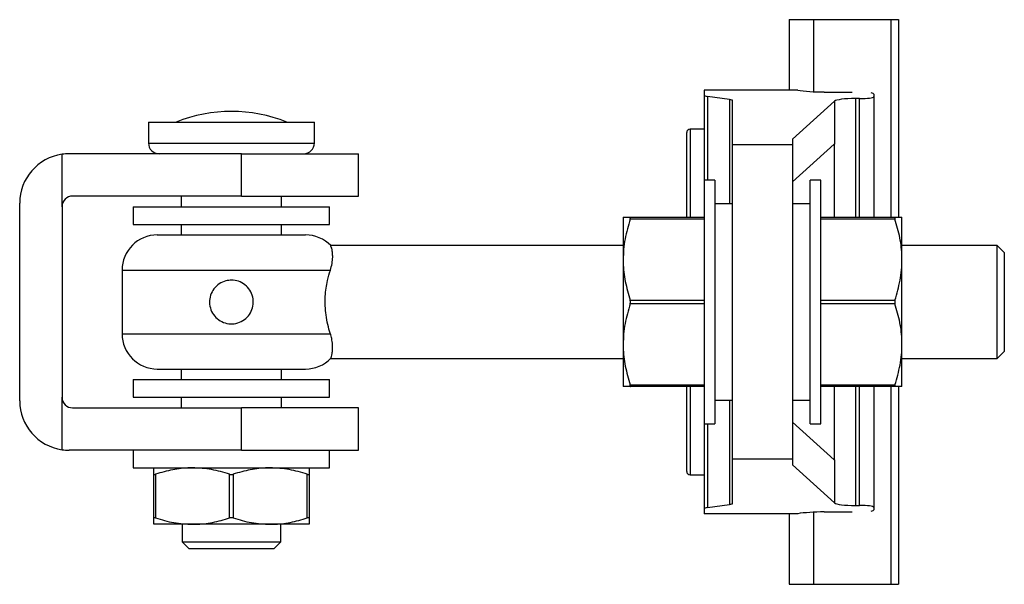
# Model space of a CAD drawing. Units: millimetres. Extents: x 12 to 730, y 12 to 512.
# Drawn here: x 422 to 562, y 258 to 338 of the extents above; entities that cross this region are included whole.
import ezdxf

# ---------------------------------------------------------------- set-up
doc = ezdxf.new("R2010")
doc.units = ezdxf.units.MM
doc.header["$LTSCALE"] = 2.5

msp = doc.modelspace()

# ---------------------------------------------------------------- linework, layer by layer
at = {"color": 7, "linetype": 'Continuous', "lineweight": 25}
for p, q in [((531.1, 337.88), (531.1, 327.88)), ((531.1, 337.88), (534.59, 337.88)), ((534.59, 337.88), (545.54, 337.88)), ((545.54, 337.88), (545.54, 309.88)), ((545.54, 337.88), (546.6, 337.88)), ((546.6, 337.88), (546.6, 309.88)), ((519.1, 327.88), (519.1, 327.16)), ((532.33, 327.88), (519.1, 327.88)), ((519.1, 327.16), (519.1, 315.13)), ((522.66, 326.56), (519.54, 327.01)), ((536.1, 327.63), (540.04, 327.63)), ((541.1, 326.7), (540.5, 326.7)), ((543.1, 327.34), (543.1, 326.98)), ((543.1, 326.98), (543.1, 309.88)), ((523.1, 320.15), (523.1, 326.41)), ((537.54, 326.34), (531.6, 320.96)), ((537.54, 326.34), (537.54, 320.27)), ((440.35, 323.38), (440.35, 320.38)), ((440.35, 323.38), (463.85, 323.38)), ((463.85, 320.38), (463.85, 323.38)), ((519.1, 322.38), (517.1, 322.38)), ((516.6, 309.88), (516.6, 321.88)), ((531.6, 320.96), (531.6, 320.15)), ((531.6, 320.15), (523.1, 320.15)), ((523.1, 275.6), (523.1, 320.15)), ((537.5, 320.24), (531.6, 314.9)), ((531.6, 320.15), (531.6, 275.6)), ((537.54, 320.27), (537.5, 320.24)), ((537.54, 320.25), (537.5, 320.24)), ((537.54, 320.27), (537.54, 320.25)), ((537.54, 309.88), (537.54, 320.25)), ((428.1, 311.38), (428.1, 318.8)), ((453.55, 318.88), (429.1, 318.88)), ((453.55, 312.88), (453.55, 318.88)), ((453.55, 318.88), (470.1, 318.88)), ((470.1, 312.88), (470.1, 318.88)), ((520.6, 315.13), (519.1, 315.13)), ((519.1, 315.13), (519.1, 280.63)), ((520.6, 315.13), (520.6, 280.63)), ((535.6, 315.13), (534.1, 315.13)), ((534.1, 280.63), (534.1, 315.13)), ((535.6, 280.63), (535.6, 315.13)), ((453.55, 312.88), (429.6, 312.88)), ((445, 312.88), (445, 311.38)), ((453.55, 312.88), (470.1, 312.88)), ((459.2, 311.38), (459.2, 312.88)), ((422.1, 283.88), (422.1, 311.88)), ((428.1, 311.38), (428.1, 284.38)), ((438.2, 311.38), (438.2, 308.88)), ((438.2, 311.38), (466, 311.38)), ((466, 308.88), (466, 311.38)), ((523.1, 311.78), (520.6, 311.78)), ((534.1, 311.78), (531.6, 311.78)), ((507.6, 309.88), (507.6, 303.88)), ((508.59, 309.88), (519.1, 309.88)), ((535.6, 309.88), (546.11, 309.88)), ((547.1, 303.88), (547.1, 309.88)), ((438.2, 308.88), (466, 308.88)), ((445, 308.88), (445, 307.38)), ((459.2, 307.38), (459.2, 308.88)), ((519.1, 309.63), (508.59, 309.63)), ((546.11, 309.63), (535.6, 309.63)), ((441.6, 307.38), (462.6, 307.38)), ((507.6, 305.88), (466.18, 305.88)), ((560.6, 305.88), (547.1, 305.88)), ((561.6, 304.88), (560.6, 305.88)), ((560.6, 297.88), (560.6, 305.88)), ((561.6, 304.88), (561.6, 297.88)), ((507.6, 303.88), (507.6, 291.88)), ((547.1, 291.88), (547.1, 303.88)), ((436.6, 302.38), (436.6, 293.38)), ((508.59, 298.13), (519.1, 298.13)), ((519.1, 297.63), (508.59, 297.63)), ((535.6, 298.13), (546.11, 298.13)), ((546.11, 297.63), (535.6, 297.63)), ((560.6, 289.88), (560.6, 297.88)), ((561.6, 297.88), (561.6, 290.88)), ((507.6, 291.88), (507.6, 285.88)), ((547.1, 285.88), (547.1, 291.88)), ((560.6, 289.88), (561.6, 290.88)), ((466.18, 289.88), (507.6, 289.88)), ((547.1, 289.88), (560.6, 289.88)), ((441.6, 288.38), (462.6, 288.38)), ((445, 288.38), (445, 286.88)), ((459.2, 286.88), (459.2, 288.38)), ((438.2, 286.88), (438.2, 284.38)), ((438.2, 286.88), (466, 286.88)), ((466, 284.38), (466, 286.88)), ((508.59, 286.13), (519.1, 286.13)), ((535.6, 286.13), (546.11, 286.13)), ((519.1, 285.88), (508.59, 285.88)), ((516.6, 275.22), (516.6, 285.88)), ((546.11, 285.88), (535.6, 285.88)), ((537.54, 275.51), (537.54, 285.88)), ((543.1, 285.88), (543.1, 268.77)), ((545.54, 285.88), (545.54, 257.88)), ((546.6, 285.88), (546.6, 257.88)), ((428.1, 276.95), (428.1, 284.38)), ((438.2, 284.38), (466, 284.38)), ((445, 284.38), (445, 282.88)), ((459.2, 282.88), (459.2, 284.38)), ((520.6, 283.98), (523.1, 283.98)), ((531.6, 283.98), (534.1, 283.98)), ((429.6, 282.88), (453.55, 282.88)), ((453.55, 276.88), (453.55, 282.88)), ((470.1, 282.88), (453.55, 282.88)), ((470.1, 276.88), (470.1, 282.88)), ((519.1, 280.63), (520.6, 280.63)), ((519.1, 280.63), (519.1, 268.59)), ((537.5, 275.51), (531.6, 280.85)), ((534.1, 280.63), (535.6, 280.63)), ((453.55, 276.88), (429.1, 276.88)), ((438.2, 276.88), (438.2, 274.38)), ((453.55, 276.88), (470.1, 276.88)), ((466, 274.38), (466, 276.88)), ((516.6, 273.88), (516.6, 275.22)), ((531.6, 275.6), (523.1, 275.6)), ((523.1, 269.34), (523.1, 275.6)), ((531.6, 275.6), (531.6, 274.79)), ((537.54, 275.48), (537.5, 275.51)), ((537.5, 275.51), (537.54, 275.51)), ((537.54, 275.51), (537.54, 275.48)), ((537.54, 275.48), (537.54, 269.42)), ((438.2, 274.38), (466, 274.38)), ((441.1, 267.28), (441.1, 273.48)), ((441.35, 273.48), (441.35, 267.28)), ((451.85, 267.28), (451.85, 273.48)), ((452.35, 273.48), (452.35, 267.28)), ((462.85, 267.28), (462.85, 273.48)), ((463.1, 273.48), (463.1, 267.28)), ((531.6, 274.79), (537.54, 269.42)), ((517.1, 273.38), (519.1, 273.38)), ((519.1, 268.59), (519.1, 267.88)), ((532.33, 267.88), (519.1, 267.88)), ((519.54, 268.74), (522.66, 269.19)), ((531.1, 267.88), (531.1, 257.88)), ((540.04, 268.12), (536.1, 268.12)), ((540.5, 269.05), (541.1, 269.05)), ((543.1, 268.77), (543.1, 268.41)), ((446.6, 266.38), (441.1, 266.38)), ((445.1, 266.38), (445.1, 263.88)), ((457.6, 266.38), (446.6, 266.38)), ((463.1, 266.38), (457.6, 266.38)), ((459.1, 263.88), (459.1, 266.38)), ((445.1, 263.88), (446.1, 262.88)), ((445.1, 263.88), (459.1, 263.88)), ((458.1, 262.88), (459.1, 263.88)), ((458.1, 262.88), (446.1, 262.88)), ((531.1, 257.88), (534.59, 257.88)), ((534.59, 257.88), (545.54, 257.88)), ((545.54, 257.88), (546.6, 257.88))]:
    msp.add_line(p, q, dxfattribs=at)
at = {"color": 8, "linetype": 'Continuous', "lineweight": 25}
for p, q in [((534.59, 337.88), (534.59, 327.66)), ((519.54, 327.01), (519.54, 315.13)), ((522.66, 326.56), (522.66, 311.78)), ((540.5, 326.7), (540.5, 309.88)), ((541.1, 309.88), (541.1, 326.7)), ((517.1, 322.38), (517.1, 309.88)), ((440.35, 320.38), (463.85, 320.38)), ((436.6, 302.38), (466.12, 302.38)), ((436.6, 293.38), (466.12, 293.38)), ((517.1, 285.88), (517.1, 274.78)), ((540.5, 285.88), (540.5, 269.05)), ((541.1, 269.05), (541.1, 285.88)), ((522.66, 283.98), (522.66, 269.19)), ((519.54, 280.63), (519.54, 268.74)), ((517.1, 274.78), (517.1, 273.38)), ((534.59, 268.09), (534.59, 257.88))]:
    msp.add_line(p, q, dxfattribs=at)
at = {"color": 7, "linetype": 'Continuous', "lineweight": 25}
for centre, radius, start, end in [((452.1, 303.63), 21.25, 68.3433, 111.6567), ((517.1, 321.88), 0.5, 90, 180), ((441.85, 320.38), 1.5, 180, 270), ((462.35, 320.38), 1.5, 270, 0), ((429.1, 311.88), 7, 98.2132, 180), ((429.1, 311.88), 7, 90, 98.2132), ((429.6, 311.38), 1.5, 90, 180), ((441.6, 302.38), 5, 90, 180), ((462.6, 302.38), 5, 44.1254, 90), ((441.6, 293.38), 5, 180, 270), ((462.6, 293.38), 5, 270, 315.8717), ((429.1, 283.88), 7, 180, 261.7868), ((429.6, 284.38), 1.5, 180, 270), ((429.1, 283.88), 7, 261.7868, 270), ((517.1, 273.88), 0.5, 180, 270)]:
    msp.add_arc(centre, radius, start, end, dxfattribs=at)
for centre, major_axis, start_param, end_param in [((536.1, 328.35), (5, 0), 3.856881, 4.712389), ((520.6, 327.16), (1.5, 0), 3.141593, 3.926991), ((521.6, 326.41), (1.5, 0), 0, 0.785398), ((540.5, 326.27), (3, 0), 1.570796, 2.984513), ((541.1, 326.98), (2, 0), 4.712389, 6.283185), ((541.1, 327.34), (2, 0), 0, 0.606062), ((521.6, 269.34), (1.5, 0), 5.497787, 6.283185), ((540.5, 269.48), (3, 0), 3.298672, 4.712389), ((520.6, 268.59), (1.5, 0), 2.356194, 3.141593), ((536.1, 267.41), (5, 0), 1.570796, 2.426304), ((541.1, 268.77), (2, 0), 0, 1.570796), ((541.1, 268.41), (2, 0), 5.677124, 6.283185)]:
    msp.add_ellipse(centre, major_axis=major_axis, ratio=0.143335, start_param=start_param, end_param=end_param, dxfattribs=at)
for points, knots in [([(507.6, 309.88), (507.63, 309.88), (507.7, 309.88), (508.11, 309.88), (508.46, 309.88), (508.59, 309.88)], [0, 0, 0, 0, 0.385309, 0.775861, 1, 1, 1, 1]), ([(508.59, 309.63), (508.6, 309.67), (508.63, 309.75), (508.63, 309.83), (508.62, 309.87), (508.6, 309.88), (508.59, 309.88)], [0, 0, 0, 0, 0.288689, 0.577958, 0.857154, 1, 1, 1, 1]), ([(546.11, 309.88), (546.1, 309.87), (546.08, 309.86), (546.07, 309.79), (546.09, 309.71), (546.11, 309.65), (546.11, 309.63)], [0, 0, 0, 0, 0.2886896, 0.5779569, 0.8571507, 1, 1, 1, 1]), ([(546.11, 309.88), (546.31, 309.88), (546.71, 309.88), (547.04, 309.88), (547.08, 309.88), (547.1, 309.88)], [0, 0, 0, 0, 0.358422, 0.719639, 1, 1, 1, 1]), ([(508.59, 309.63), (508.32, 308.69), (507.91, 307.28), (507.64, 305.35), (507.62, 304.37), (507.6, 303.88)], [0, 0, 0, 0, 0.49551, 0.747774, 1, 1, 1, 1]), ([(547.1, 303.88), (547.1, 304.02), (547.09, 305.05), (546.88, 307), (546.37, 308.75), (546.11, 309.63)], [0, 0, 0, 0, 0.073219, 0.532664, 1, 1, 1, 1]), ([(466.12, 302.38), (466.21, 302.71), (466.39, 303.38), (466.46, 304.19), (466.43, 304.84), (466.35, 305.34), (466.25, 305.69), (466.17, 305.88), (466.18, 305.86), (466.18, 305.85)], [0, 0, 0, 0, 0.160798, 0.328344, 0.465056, 0.604665, 0.765068, 0.929601, 1, 1, 1, 1]), ([(507.6, 303.88), (507.6, 303.73), (507.61, 302.7), (507.83, 300.76), (508.34, 299.01), (508.59, 298.13)], [0, 0, 0, 0, 0.073219, 0.532664, 1, 1, 1, 1]), ([(546.11, 298.13), (546.38, 299.06), (546.79, 300.47), (547.06, 302.41), (547.09, 303.39), (547.1, 303.88)], [0, 0, 0, 0, 0.49551, 0.747774, 1, 1, 1, 1]), ([(466.12, 293.38), (466.11, 293.4), (465.98, 293.81), (465.74, 294.66), (465.49, 295.99), (465.37, 297.34), (465.38, 298.63), (465.51, 299.83), (465.74, 301.1), (465.98, 301.9), (466.12, 302.38)], [0, 0, 0, 0, 0.009114, 0.15862, 0.307992, 0.445273, 0.582517, 0.703222, 0.82399, 1, 1, 1, 1]), ([(452.1, 300.98), (452.45, 300.94), (453.14, 300.88), (454.06, 300.35), (454.76, 299.58), (455.18, 298.6), (455.24, 297.55), (454.96, 296.54), (454.37, 295.68), (453.52, 295.05), (452.5, 294.74), (451.45, 294.79), (450.48, 295.17), (449.68, 295.85), (449.14, 296.76), (448.94, 297.81), (449.1, 298.84), (449.58, 299.77), (450.34, 300.49), (451.23, 300.91), (451.84, 300.96), (452.1, 300.98)], [0, 0, 0, 0, 0.052966, 0.105907, 0.15949, 0.213551, 0.266897, 0.319446, 0.372358, 0.42622, 0.480155, 0.533186, 0.585749, 0.638962, 0.692978, 0.746701, 0.799452, 0.852085, 0.905617, 0.959682, 1, 1, 1, 1]), ([(508.59, 297.63), (508.32, 296.69), (507.91, 295.28), (507.64, 293.35), (507.62, 292.37), (507.6, 291.88)], [0, 0, 0, 0, 0.49551, 0.747774, 1, 1, 1, 1]), ([(508.59, 297.63), (508.6, 297.67), (508.63, 297.76), (508.63, 297.92), (508.62, 298.04), (508.6, 298.1), (508.59, 298.13)], [0, 0, 0, 0, 0.288689, 0.577957, 0.857153, 1, 1, 1, 1]), ([(546.11, 298.13), (546.1, 298.08), (546.08, 297.99), (546.07, 297.84), (546.09, 297.71), (546.11, 297.65), (546.11, 297.63)], [0, 0, 0, 0, 0.28869, 0.577957, 0.85715, 1, 1, 1, 1]), ([(547.1, 291.88), (547.1, 292.02), (547.09, 293.05), (546.88, 295), (546.37, 296.75), (546.11, 297.63)], [0, 0, 0, 0, 0.073219, 0.532664, 1, 1, 1, 1]), ([(466.18, 289.9), (466.18, 289.9), (466.18, 289.89), (466.27, 290.12), (466.38, 290.55), (466.45, 291.14), (466.44, 291.86), (466.34, 292.61), (466.19, 293.14), (466.12, 293.38)], [0, 0, 0, 0, 0.097624, 0.271051, 0.432858, 0.598922, 0.740355, 0.885681, 1, 1, 1, 1]), ([(507.6, 291.88), (507.6, 291.73), (507.61, 290.7), (507.83, 288.76), (508.34, 287.01), (508.59, 286.13)], [0, 0, 0, 0, 0.073219, 0.5326638, 1, 1, 1, 1]), ([(546.11, 286.13), (546.38, 287.06), (546.79, 288.47), (547.06, 290.41), (547.09, 291.39), (547.1, 291.88)], [0, 0, 0, 0, 0.4955103, 0.7477742, 1, 1, 1, 1]), ([(508.59, 285.88), (508.6, 285.88), (508.63, 285.89), (508.63, 285.96), (508.62, 286.04), (508.6, 286.11), (508.59, 286.13)], [0, 0, 0, 0, 0.288688, 0.577957, 0.857153, 1, 1, 1, 1]), ([(546.11, 286.13), (546.1, 286.09), (546.08, 286), (546.07, 285.92), (546.09, 285.88), (546.11, 285.88), (546.11, 285.88)], [0, 0, 0, 0, 0.288691, 0.577958, 0.857151, 1, 1, 1, 1]), ([(508.59, 285.88), (508.46, 285.88), (508.11, 285.88), (507.7, 285.88), (507.63, 285.88), (507.6, 285.88)], [0, 0, 0, 0, 0.22414, 0.609728, 1, 1, 1, 1]), ([(547.1, 285.88), (547.08, 285.88), (547.04, 285.88), (546.72, 285.88), (546.31, 285.88), (546.11, 285.88)], [0, 0, 0, 0, 0.280361, 0.638545, 1, 1, 1, 1]), ([(441.1, 273.48), (441.1, 273.59), (441.1, 273.91), (441.1, 274.29), (441.1, 274.35), (441.1, 274.38)], [0, 0, 0, 0, 0.2209871, 0.6081424, 1, 1, 1, 1]), ([(441.1, 273.48), (441.11, 273.46), (441.11, 273.44), (441.18, 273.44), (441.27, 273.45), (441.33, 273.47), (441.35, 273.48)], [0, 0, 0, 0, 0.28885, 0.578277, 0.857703, 1, 1, 1, 1]), ([(446.6, 274.38), (446.47, 274.38), (445.53, 274.37), (443.75, 274.17), (442.16, 273.71), (441.35, 273.48)], [0, 0, 0, 0, 0.073514, 0.532839, 1, 1, 1, 1]), ([(451.85, 273.48), (451, 273.73), (449.27, 274.24), (447.5, 274.33), (446.6, 274.38)], [0, 0, 0, 0, 0.49572, 1, 1, 1, 1]), ([(451.85, 273.48), (451.9, 273.46), (451.99, 273.44), (452.14, 273.44), (452.27, 273.45), (452.33, 273.47), (452.35, 273.48)], [0, 0, 0, 0, 0.288848, 0.578276, 0.857704, 1, 1, 1, 1]), ([(457.6, 274.38), (457.47, 274.38), (456.53, 274.37), (454.75, 274.17), (453.16, 273.71), (452.35, 273.48)], [0, 0, 0, 0, 0.073514, 0.53284, 1, 1, 1, 1]), ([(462.85, 273.48), (462, 273.73), (460.27, 274.24), (458.5, 274.33), (457.6, 274.38)], [0, 0, 0, 0, 0.49572, 1, 1, 1, 1]), ([(462.85, 273.48), (462.89, 273.46), (462.97, 273.44), (463.06, 273.44), (463.1, 273.45), (463.1, 273.47), (463.1, 273.48)], [0, 0, 0, 0, 0.288849, 0.578274, 0.857703, 1, 1, 1, 1]), ([(463.1, 274.38), (463.1, 274.35), (463.1, 274.29), (463.1, 273.91), (463.1, 273.59), (463.1, 273.48)], [0, 0, 0, 0, 0.386874, 0.779013, 1, 1, 1, 1]), ([(441.35, 267.28), (441.31, 267.29), (441.23, 267.31), (441.14, 267.32), (441.11, 267.3), (441.1, 267.28), (441.1, 267.28)], [0, 0, 0, 0, 0.288852, 0.578276, 0.857703, 1, 1, 1, 1]), ([(441.1, 266.38), (441.1, 266.41), (441.1, 266.47), (441.1, 266.84), (441.1, 267.16), (441.1, 267.28)], [0, 0, 0, 0, 0.386874, 0.779013, 1, 1, 1, 1]), ([(441.35, 267.28), (442.21, 267.02), (443.93, 266.51), (445.71, 266.42), (446.6, 266.38)], [0, 0, 0, 0, 0.495721, 1, 1, 1, 1]), ([(446.6, 266.38), (446.73, 266.38), (447.68, 266.39), (449.45, 266.58), (451.05, 267.04), (451.85, 267.28)], [0, 0, 0, 0, 0.073514, 0.532839, 1, 1, 1, 1]), ([(452.35, 267.28), (452.31, 267.29), (452.22, 267.31), (452.06, 267.32), (451.94, 267.3), (451.87, 267.28), (451.85, 267.28)], [0, 0, 0, 0, 0.288852, 0.578276, 0.857704, 1, 1, 1, 1]), ([(452.35, 267.28), (453.21, 267.02), (454.93, 266.51), (456.71, 266.42), (457.6, 266.38)], [0, 0, 0, 0, 0.495721, 1, 1, 1, 1]), ([(457.6, 266.38), (457.73, 266.38), (458.68, 266.39), (460.45, 266.58), (462.05, 267.04), (462.85, 267.28)], [0, 0, 0, 0, 0.073513, 0.532839, 1, 1, 1, 1]), ([(463.1, 267.28), (463.1, 267.29), (463.09, 267.31), (463.02, 267.32), (462.93, 267.3), (462.87, 267.28), (462.85, 267.28)], [0, 0, 0, 0, 0.288851, 0.578275, 0.857705, 1, 1, 1, 1]), ([(463.1, 267.28), (463.1, 267.16), (463.1, 266.84), (463.1, 266.47), (463.1, 266.41), (463.1, 266.38)], [0, 0, 0, 0, 0.220987, 0.608142, 1, 1, 1, 1])]:
    msp.add_open_spline(points, degree=3, knots=knots, dxfattribs=at)

doc.saveas('drawing.dxf')
